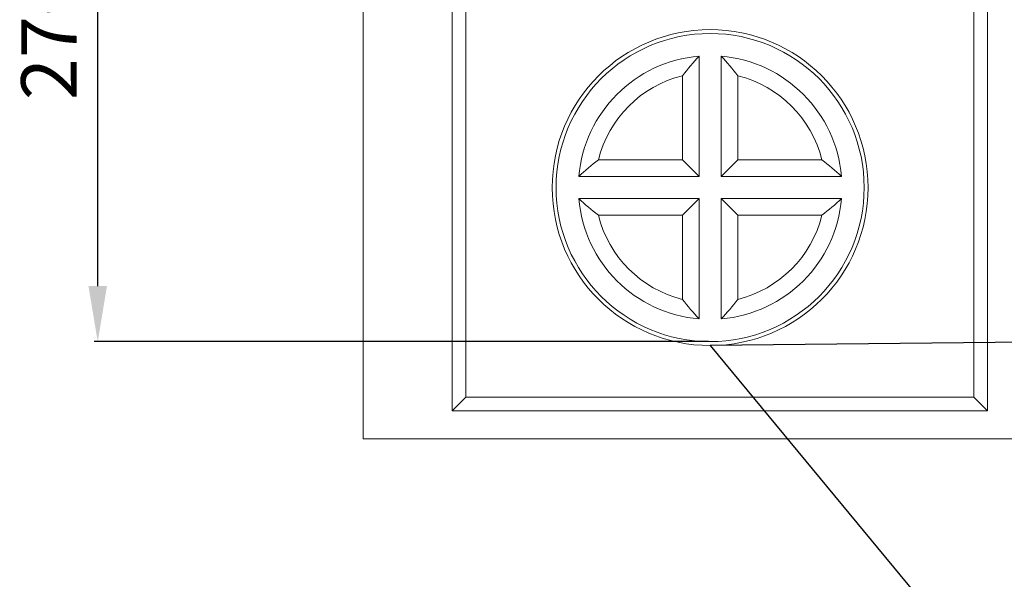
# Model space of a CAD drawing. Units: millimetres. Extents: x -1302 to 10394, y 2745 to 8324.
# Drawn here: x 4823 to 5177, y 6818 to 7020 of the extents above; entities that cross this region are included whole.
import ezdxf
from ezdxf import colors
from ezdxf.entities.mleader import LeaderData, LeaderLine
from ezdxf.math import Vec2, Vec3

# ---------------------------------------------------------------- set-up
doc = ezdxf.new("R2010")
doc.units = ezdxf.units.MM
doc.linetypes.add('SLD-SOLID', pattern=[0])
doc.layers.add('ACO_DRAINAGE', color=7, linetype='Continuous')
doc.styles.get("Standard").update_dxf_attribs({"font": 'txt.shx'})
doc.dimstyles.new('ISO-25', dxfattribs={"dimtxt": 20, "dimasz": 20, "dimexe": 1.25, "dimexo": 0.625, "dimgap": 5, "dimtad": 1, "dimtxsty": 'Standard', "dimcen": 2.5, "dimclrd": 3, "dimclre": 3, "dimclrt": 2, "dimadec": 0, "dimazin": 0, "dimtfac": 1, "dimtmove": 0, "dimatfit": 3, "dimfxl": 0, "dimarcsym": 0})

# ---------------------------------------------------------------- blocks, each defined once
blk = doc.blocks.new('ACO - 7962 - REAR')
at = {"layer": 'ACO_DRAINAGE', "linetype": 'SLD-SOLID', "lineweight": 0}
for p, q in [((0, -10), (0, 295)), ((32, 0), (32, 195)), ((225, 195), (225, 0)), ((37, 5), (37, 190)), ((220, 190), (220, 5)), ((121, 84.5), (121, 127.83)), ((129, 127.83), (129, 84.5)), ((115, 90.5), (115, 120.78)), ((135, 120.78), (135, 90.5)), ((84.72, 90.5), (115, 90.5)), ((115, 90.5), (121, 84.5)), ((135, 90.5), (129, 84.5)), ((135, 90.5), (165.28, 90.5)), ((77.67, 84.5), (121, 84.5)), ((129, 84.5), (172.33, 84.5)), ((121, 76.5), (77.67, 76.5)), ((115, 70.5), (121, 76.5)), ((121, 33.17), (121, 76.5)), ((135, 70.5), (129, 76.5)), ((172.33, 76.5), (129, 76.5)), ((129, 76.5), (129, 33.17)), ((115, 70.5), (84.72, 70.5)), ((115, 40.22), (115, 70.5)), ((165.28, 70.5), (135, 70.5)), ((135, 70.5), (135, 40.22)), ((37, 5), (32, 0)), ((37, 5), (220, 5)), ((220, 5), (225, 0)), ((32, 0), (225, 0)), ((500, -10), (0, -10))]:
    blk.add_line(p, q, dxfattribs=at)
for radius in [56.91, 55.5]:
    blk.add_circle((125, 80.5), radius, dxfattribs=at)
for radius, start, end in [(47.5, 94.8306, 175.1694), (47.5, 4.8306, 85.1694), (41.5, 103.9434, 166.0566), (41.5, 13.9434, 76.0566), (47.5, 184.8306, 265.1694), (47.5, 274.8306, 355.1694), (41.5, 193.9434, 256.0566), (41.5, 283.9434, 346.0566)]:
    blk.add_arc((125, 80.5), radius, start, end, dxfattribs=at)
for points in [[(115, 120.78), (116.93, 123.25), (118.94, 125.59), (121, 127.83)], [(135, 120.78), (133.07, 123.25), (131.06, 125.59), (129, 127.83)], [(84.72, 90.5), (82.25, 88.57), (79.91, 86.56), (77.67, 84.5)], [(165.28, 90.5), (167.75, 88.57), (170.09, 86.56), (172.33, 84.5)], [(84.72, 70.5), (82.25, 72.43), (79.91, 74.44), (77.67, 76.5)], [(165.28, 70.5), (167.75, 72.43), (170.09, 74.44), (172.33, 76.5)], [(115, 40.22), (116.93, 37.75), (118.94, 35.41), (121, 33.17)], [(135, 40.22), (133.07, 37.75), (131.06, 35.41), (129, 33.17)]]:
    blk.add_open_spline(points, degree=3, dxfattribs=at)
blk = doc.blocks.new('*D59')
at = {"color": 3, "lineweight": -2}
for p, q in [((4945.8, 7173.9), (4849.49, 7173.9)), ((4850.74, 6923.9), (4850.74, 7153.9)), ((5070.8, 6903.9), (4849.49, 6903.9))]:
    blk.add_line(p, q, dxfattribs=at)
at = {"color": 3}
for points in [[(4847.4, 7153.9), (4854.07, 7153.9), (4850.74, 7173.9)], [(4847.4, 6923.9), (4854.07, 6923.9), (4850.74, 6903.9)]]:
    blk.add_solid(points, dxfattribs=at)
at = {"layer": 'DEFPOINTS', "color": 0}
for p in [(4850.74, 7173.9), (4946.43, 7173.9), (5071.43, 6903.9)]:
    blk.add_point(p, dxfattribs=at)
at = {"color": 2, "insert": (4835.74, 7038.9), "char_height": 20, "attachment_point": 5, "rotation": 90}
blk.add_mtext('270mm', dxfattribs=at)

msp = doc.modelspace()

# ---------------------------------------------------------------- block references
at = {"layer": 'ACO_DRAINAGE'}
msp.add_blockref('ACO - 7962 - REAR', (4946.429, 6878.903), dxfattribs=at)

# ---------------------------------------------------------------- dimensions: what is measured, and where the dimension line sits
dim = msp.add_linear_dim(base=(4850.738, 7173.903), p1=(5071.429, 6903.903), p2=(4946.429, 7173.903), angle=90, dimstyle='ISO-25', override={"dimpost": 'mm'})
dim.commit()
dim.dimension.update_dxf_attribs({"geometry": '*D59', "text_midpoint": (4835.738, 7038.903)})

# ---------------------------------------------------------------- leaders
ml = msp.add_multileader_mtext('Standard')
ml.set_content('Wyżłobienie do wybicia \\Pna rurę %%C110 (7,2l/s)', color=256)
ml.set_leader_properties()
ml.build(insert=Vec2(0, 0))
ml.multileader.update_dxf_attribs({"arrow_head_size": 20})
ctx = ml.context
ctx.base_point, ctx.char_height, ctx.arrow_head_size, ctx.plane_origin = Vec3(4868.457, 6676.097), 20, 20, Vec3(4977.363, 6859.029)
notes = []
notes.append((ctx, [(0, (1, 1, 0), (5258.79, 6676.097), (-1, 0), 8, [(0, [(5339.386, 6905.399), (5071.429, 6902.492)], 0, [])])]))
ctx.mtext.insert, ctx.mtext.flow_direction = Vec3(4870.457, 6687.764), 5
for ctx, leaders in notes:
    for number, flags, end, landing, length, lines in leaders:
        leader = LeaderData()
        leader.index, (leader.has_last_leader_line, leader.has_dogleg_vector, leader.attachment_direction) = number, flags
        leader.last_leader_point, leader.dogleg_vector, leader.dogleg_length = Vec3(end), Vec3(landing), length
        for number, points, colour, breaks in lines:
            line = LeaderLine()
            line.index, line.vertices, line.color, line.breaks = number, Vec3.list(points), colors.encode_raw_color(colour), breaks
            leader.lines.append(line)
        ctx.leaders.append(leader)

doc.saveas('drawing.dxf')
